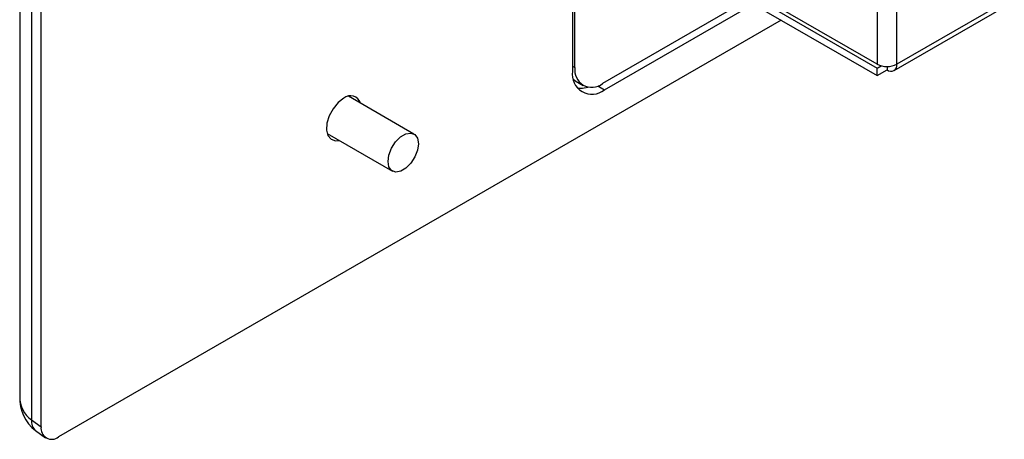
# Model space of a CAD drawing. Extents: x 0.1 to 16.9, y 0.1 to 10.9.
# Drawn here: x 10.1 to 11.7, y 3.5 to 4.2 of the extents above; entities that cross this region are included whole.
import ezdxf

# ---------------------------------------------------------------- set-up
doc = ezdxf.new("R2010")
doc.units = 0
doc.layers.get('0').update_dxf_attribs({"linetype": 'CONTINUOUS'})

msp = doc.modelspace()

# ---------------------------------------------------------------- linework, layer by layer
at = {"color": 7, "linetype": 'CONTINUOUS'}
for p, q in [((10.1458, 5.3473), (10.1458, 3.5962)), ((10.1649, 5.3268), (10.1649, 3.559)), ((10.1802, 3.548), (10.1802, 5.318)), ((11.5233, 5.1476), (11.5233, 4.1311)), ((11.5552, 4.1311), (11.5552, 5.1476)), ((11.5233, 4.1311), (11.0273, 4.4174)), ((11.0273, 4.4113), (11.5233, 4.1249)), ((11.0273, 4.399), (11.5233, 4.1127)), ((11.034, 4.3911), (11.034, 4.1196)), ((11.0379, 4.1255), (11.0379, 4.3929)), ((11.969, 4.37), (11.5552, 4.1311)), ((11.5505, 4.1208), (11.9643, 4.3597)), ((11.3137, 4.2337), (11.0821, 4.1)), ((11.0853, 4.09), (11.324, 4.2278)), ((11.3691, 4.2017), (10.2084, 3.5317)), ((11.5233, 4.1249), (11.5296, 4.1285)), ((11.5233, 4.1127), (11.5233, 4.1249)), ((11.5233, 4.1127), (11.5393, 4.1219)), ((11.5393, 4.1272), (11.5393, 4.1219)), ((11.0381, 4.1042), (11.0509, 4.0969)), ((10.7792, 4.0187), (10.6741, 4.0794)), ((10.6396, 4.0197), (10.7447, 3.959)), ((10.1649, 3.559), (10.1802, 3.548)), ((10.1714, 3.5419), (10.1874, 3.5304))]:
    msp.add_line(p, q, dxfattribs=at)
at = {"color": 8, "linetype": 'CONTINUOUS'}
for p, q in [((11.034, 4.1277), (11.0379, 4.1255)), ((11.0744, 4.0963), (11.0853, 4.09))]:
    msp.add_line(p, q, dxfattribs=at)
at = {"color": 7, "linetype": 'CONTINUOUS', "flags": 128}
for points in [[(11.0381, 4.1042), (11.0381, 4.1042), (11.0356, 4.106)], [(11.042, 4.0925), (11.0498, 4.0923), (11.0585, 4.0942)], [(10.6665, 4.0762), (10.6574, 4.0692), (10.6494, 4.0595), (10.6431, 4.0481), (10.6394, 4.0363), (10.6387, 4.0252), (10.6409, 4.0163), (10.646, 4.0103), (10.6532, 4.0079), (10.6589, 4.0085)], [(10.739, 3.985), (10.7432, 3.9959), (10.7496, 4.006), (10.7575, 4.014), (10.766, 4.019), (10.774, 4.0203), (10.7805, 4.0179), (10.7848, 4.0119), (10.7864, 4.0032), (10.785, 3.9927), (10.7808, 3.9818), (10.7743, 3.9717), (10.7664, 3.9637), (10.7579, 3.9588), (10.7499, 3.9574), (10.7434, 3.9599), (10.7391, 3.9658), (10.7376, 3.9746), (10.739, 3.985)]]:
    msp.add_lwpolyline(points, dxfattribs=at)
at = {"color": 7, "linetype": 'CONTINUOUS'}
for centre, radius, start, end in [((11.5393, 4.1618), 0.0346, 242.6097, 297.3902), ((11.5455, 4.1295), 0.00983, 230.7967, 9.2141), ((11.0653, 4.1145), 0.0317, 170.786, 309.2033), ((11.0649, 4.1211), 0.0273, 170.7861, 309.2032), ((10.6774, 4.0637), 0.0166, 16.0548, 131.067), ((10.2086, 3.5922), 0.0626, 176.1533, 233.5207), ((10.1974, 3.5452), 0.0174, 170.7448, 309.2444)]:
    msp.add_arc(centre, radius, start, end, dxfattribs=at)
at = {"color": 8, "linetype": 'CONTINUOUS'}
for centre, radius, start, end in [((10.1895, 3.5951), 0.0437, 178.6362, 235.6433), ((10.1836, 3.5564), 0.0189, 171.9141, 229.9256)]:
    msp.add_arc(centre, radius, start, end, dxfattribs=at)

doc.saveas('drawing.dxf')
